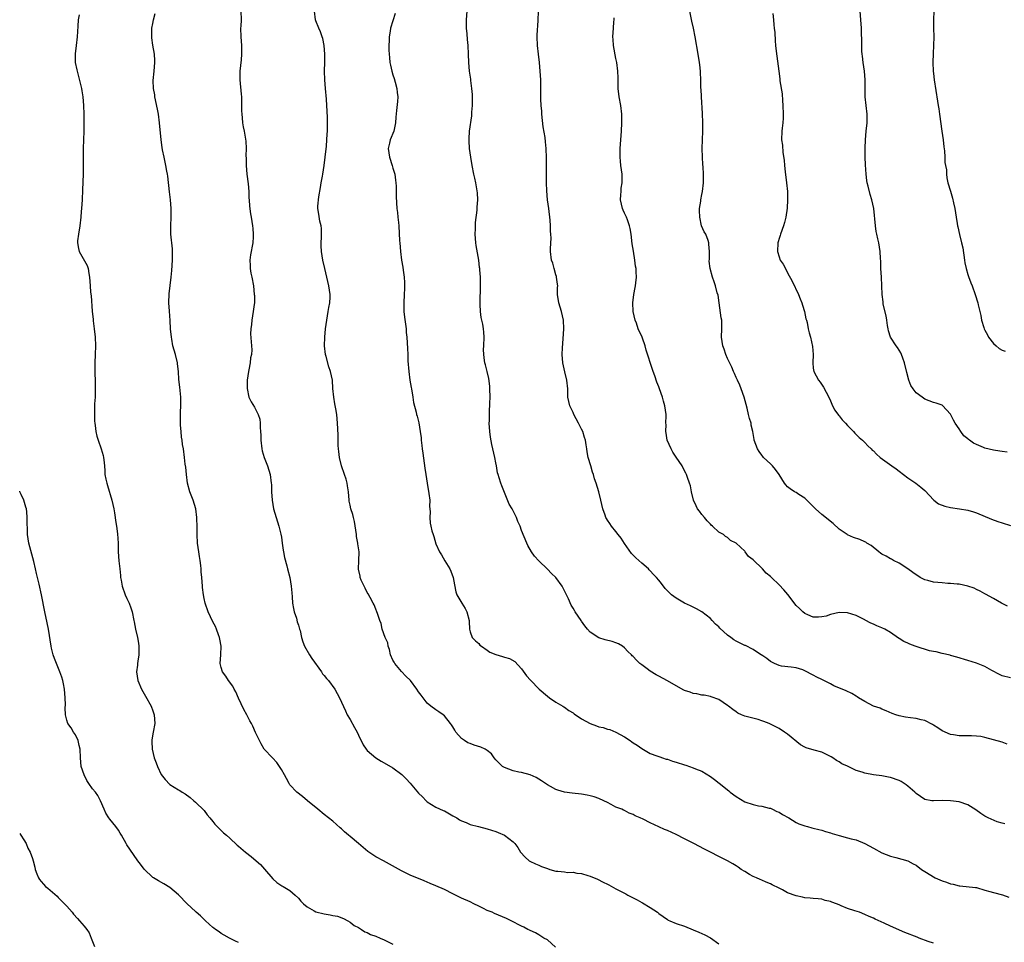
# Model space of a CAD drawing. Units: inches. Extents: x 2625000 to 2628000, y 1506000 to 1509000.
# Drawn here: x 2625000 to 2625230, y 1508570 to 1508785 of the extents above; entities that cross this region are included whole.
import ezdxf

# ---------------------------------------------------------------- set-up
doc = ezdxf.new("R2010")
doc.units = ezdxf.units.IN
doc.header["$MEASUREMENT"] = 0
doc.layers.add('LD26251506_10ft', color=133, linetype='Continuous')

msp = doc.modelspace()

# ---------------------------------------------------------------- linework, layer by layer
at = {"layer": 'LD26251506_10ft'}
for points, elevation in [([(2625013.84, 1508786.16), (2625013.62, 1508785), (2625013.52, 1508783.52), (2625013.41, 1508781), (2625013.19, 1508779), (2625012.93, 1508777.07), (2625012.96, 1508775), (2625013.33, 1508773.33), (2625013.37, 1508773), (2625013.74, 1508771.74), (2625014.39, 1508769), (2625014.46, 1508768.46), (2625014.72, 1508767), (2625014.9, 1508765), (2625014.98, 1508763), (2625014.98, 1508761), (2625014.93, 1508759), (2625014.81, 1508755), (2625014.79, 1508753.21), (2625014.82, 1508752.82), (2625014.82, 1508750.82), (2625014.8, 1508749), (2625014.67, 1508745.33), (2625014.55, 1508743), (2625014.4, 1508741), (2625014.33, 1508740.33), (2625014.23, 1508739), (2625013.99, 1508737), (2625013.67, 1508735), (2625013.5, 1508733.5), (2625013.46, 1508733), (2625013.72, 1508731.72), (2625013.89, 1508731), (2625015.7, 1508727.7), (2625015.97, 1508727), (2625016.14, 1508725.86), (2625016.3, 1508725), (2625016.39, 1508723), (2625016.53, 1508721.47), (2625016.63, 1508720.63), (2625016.9, 1508717.1), (2625017.13, 1508715.13), (2625017.15, 1508714.85), (2625017.38, 1508713), (2625017.58, 1508711), (2625017.67, 1508709), (2625017.6, 1508707), (2625017.49, 1508705), (2625017.51, 1508703), (2625017.55, 1508702.45), (2625017.6, 1508701), (2625017.61, 1508699.61), (2625017.63, 1508699), (2625017.62, 1508698.38), (2625017.56, 1508697), (2625017.47, 1508695.47), (2625017.46, 1508695), (2625017.47, 1508694.53), (2625017.42, 1508693), (2625017.46, 1508691.46), (2625017.5, 1508691), (2625017.6, 1508690.4), (2625017.74, 1508689), (2625017.97, 1508687.97), (2625018.26, 1508687), (2625019.01, 1508685), (2625019.46, 1508683.46), (2625019.55, 1508683), (2625019.59, 1508682.41), (2625019.74, 1508681), (2625019.84, 1508679.84), (2625019.88, 1508679), (2625020.09, 1508677.91), (2625020.28, 1508677), (2625020.46, 1508676.46), (2625021.49, 1508673), (2625021.93, 1508671), (2625022.07, 1508670.07), (2625022.25, 1508669), (2625022.32, 1508668.32), (2625022.55, 1508667), (2625022.8, 1508665.2), (2625022.95, 1508663), (2625022.98, 1508661), (2625023.11, 1508658.89), (2625023.31, 1508657), (2625023.51, 1508655.51), (2625023.53, 1508655), (2625023.62, 1508654.38), (2625023.89, 1508653), (2625024.59, 1508651), (2625025, 1508650.14), (2625025.51, 1508649), (2625025.91, 1508647.91), (2625026.19, 1508647), (2625026.6, 1508645), (2625026.66, 1508644.66), (2625026.99, 1508643), (2625027.46, 1508641), (2625027.69, 1508639.69), (2625027.79, 1508639), (2625027.76, 1508638.24), (2625027.77, 1508637), (2625027.53, 1508635.53), (2625027.46, 1508635), (2625027.43, 1508634.57), (2625027.25, 1508633), (2625027.57, 1508631), (2625028.41, 1508629), (2625029, 1508627.94), (2625029.36, 1508627.36), (2625030.64, 1508625), (2625031, 1508623.94), (2625031.27, 1508623.27), (2625031.34, 1508623), (2625031.48, 1508621), (2625031.13, 1508619), (2625030.78, 1508617.22), (2625030.78, 1508617), (2625030.82, 1508616.82), (2625030.86, 1508615), (2625031.36, 1508613), (2625031.85, 1508611.85), (2625032.14, 1508611), (2625033, 1508609.13), (2625033.93, 1508607.93), (2625035, 1508606.77), (2625037, 1508605.5), (2625037.34, 1508605.34), (2625037.85, 1508605), (2625038.58, 1508604.58), (2625039.72, 1508603.72), (2625040.58, 1508603), (2625041, 1508602.66), (2625043, 1508600.68), (2625043.72, 1508599.72), (2625044.35, 1508599), (2625045, 1508598.19), (2625045.5, 1508597.5), (2625046.52, 1508596.52), (2625047, 1508596.09), (2625047.53, 1508595.53), (2625048.19, 1508595), (2625049, 1508594.25), (2625050.67, 1508592.67), (2625051, 1508592.42), (2625052.62, 1508591), (2625053.99, 1508589.99), (2625055.12, 1508589), (2625056.15, 1508588.15), (2625057.08, 1508587.08), (2625059, 1508584.8), (2625059.96, 1508583.96), (2625061.13, 1508583.13), (2625061.39, 1508583), (2625063, 1508582.04), (2625064.25, 1508581), (2625065, 1508580.31), (2625065.57, 1508579.57), (2625066.14, 1508579), (2625067, 1508578.29), (2625068.66, 1508577.34), (2625069, 1508577.12), (2625071, 1508576.6), (2625072.41, 1508576.41), (2625073, 1508576.24), (2625074.08, 1508576.08), (2625075.51, 1508575.51), (2625076.53, 1508575), (2625077, 1508574.73), (2625077.95, 1508573.95), (2625079, 1508573.44), (2625079.69, 1508573), (2625080.46, 1508572.46), (2625081, 1508572.3), (2625081.81, 1508571.81), (2625083, 1508571.41), (2625084.01, 1508571), (2625085, 1508570.55), (2625087, 1508569.53)], 9370), ([(2625124.9, 1508568.9), (2625123, 1508570.57), (2625122.17, 1508571), (2625121.46, 1508571.46), (2625121, 1508571.71), (2625120.2, 1508572.2), (2625119, 1508572.75), (2625118.85, 1508572.85), (2625118.49, 1508573), (2625117.55, 1508573.55), (2625117, 1508573.79), (2625114.59, 1508575), (2625113.51, 1508575.51), (2625110.71, 1508576.71), (2625110.1, 1508577), (2625109, 1508577.43), (2625108.11, 1508577.89), (2625107, 1508578.42), (2625105.88, 1508579), (2625105, 1508579.42), (2625103, 1508580.32), (2625101, 1508581.27), (2625099, 1508582.28), (2625097, 1508583.19), (2625095.71, 1508583.71), (2625095, 1508584.02), (2625094.29, 1508584.29), (2625091, 1508585.65), (2625089, 1508586.62), (2625084.78, 1508589), (2625083, 1508589.95), (2625081.19, 1508591.19), (2625080.06, 1508592.06), (2625078.95, 1508593), (2625077, 1508594.69), (2625076.61, 1508595), (2625075.75, 1508595.75), (2625075, 1508596.48), (2625074.71, 1508596.71), (2625073, 1508598.21), (2625071, 1508599.82), (2625069.5, 1508601), (2625067.08, 1508603), (2625065.95, 1508603.95), (2625064.64, 1508605), (2625063, 1508606.71), (2625062.8, 1508607), (2625062.2, 1508608.2), (2625061.73, 1508609), (2625061, 1508610.25), (2625059.94, 1508611.94), (2625058.9, 1508613), (2625057.02, 1508615.02), (2625056.27, 1508616.27), (2625055.9, 1508617), (2625055, 1508618.91), (2625054.33, 1508620.33), (2625054.05, 1508621), (2625053.64, 1508621.64), (2625052.93, 1508623), (2625052.23, 1508624.23), (2625051, 1508626.92), (2625050.37, 1508628.37), (2625050, 1508629), (2625049.68, 1508629.68), (2625048.65, 1508631), (2625048.03, 1508632.03), (2625047.28, 1508633), (2625047, 1508634.05), (2625046.77, 1508635), (2625046.89, 1508637), (2625046.95, 1508639), (2625046.68, 1508640.68), (2625046.61, 1508641), (2625046.34, 1508641.66), (2625045.88, 1508643), (2625045.62, 1508643.62), (2625045, 1508644.71), (2625043.96, 1508647), (2625043.25, 1508649), (2625043, 1508650.14), (2625042.83, 1508651), (2625042.65, 1508652.65), (2625042.59, 1508653), (2625042.45, 1508655), (2625042.34, 1508656.34), (2625042.3, 1508657), (2625042.22, 1508657.78), (2625042.05, 1508659), (2625041.9, 1508659.9), (2625041.73, 1508661), (2625041.47, 1508663), (2625041.34, 1508665), (2625041.34, 1508666.66), (2625041.31, 1508669), (2625041.06, 1508671), (2625040.47, 1508673), (2625039.7, 1508675), (2625039.14, 1508677), (2625038.85, 1508679), (2625038.7, 1508680.7), (2625038.6, 1508681.4), (2625038.45, 1508683), (2625038.17, 1508685), (2625037.97, 1508685.97), (2625037.86, 1508687), (2625037.73, 1508687.73), (2625037.62, 1508689), (2625037.52, 1508690.48), (2625037.47, 1508691), (2625037.45, 1508693), (2625037.57, 1508695.57), (2625037.57, 1508697), (2625037.39, 1508698.61), (2625037.35, 1508699.35), (2625037.13, 1508701.13), (2625037.03, 1508703), (2625036.8, 1508704.8), (2625036.8, 1508705), (2625036.3, 1508707), (2625036, 1508708), (2625035.72, 1508709), (2625035.44, 1508710.56), (2625035.35, 1508711), (2625035.19, 1508713), (2625035.06, 1508714.94), (2625034.9, 1508717.1), (2625034.8, 1508719), (2625034.86, 1508721.14), (2625035.06, 1508723.06), (2625035.29, 1508725), (2625035.46, 1508726.54), (2625035.63, 1508729), (2625035.63, 1508731), (2625035.59, 1508731.59), (2625035.26, 1508735), (2625035.23, 1508737), (2625035.3, 1508739), (2625035.3, 1508741), (2625035.15, 1508743), (2625034.91, 1508744.91), (2625034.5, 1508748.5), (2625034.43, 1508749), (2625034.29, 1508749.71), (2625034.08, 1508751), (2625033.64, 1508753), (2625033.32, 1508754.68), (2625033.2, 1508755.2), (2625032.97, 1508756.97), (2625032.61, 1508761), (2625032.35, 1508763), (2625032.14, 1508764.14), (2625031.52, 1508767), (2625031.47, 1508767.47), (2625031.2, 1508769), (2625031.15, 1508770.85), (2625031.38, 1508773), (2625031.54, 1508775), (2625031.47, 1508775.47), (2625031.4, 1508777), (2625031.05, 1508779.05), (2625030.8, 1508780.8), (2625030.78, 1508781), (2625030.79, 1508783), (2625031, 1508784.09), (2625031.19, 1508785), (2625031.59, 1508786.41)], 9380), ([(2625051.58, 1508787), (2625051.6, 1508785), (2625051.52, 1508783.52), (2625051.51, 1508783), (2625051.53, 1508781), (2625051.69, 1508779), (2625051.68, 1508778.32), (2625051.73, 1508777), (2625051.62, 1508775.62), (2625051.35, 1508773), (2625051.34, 1508771.34), (2625051.34, 1508771), (2625051.63, 1508767.63), (2625051.67, 1508767), (2625051.73, 1508763.73), (2625051.76, 1508763), (2625051.88, 1508762.12), (2625051.95, 1508761), (2625052.07, 1508760.07), (2625052.31, 1508759), (2625052.68, 1508756.68), (2625052.76, 1508755), (2625052.71, 1508753.29), (2625052.76, 1508752.76), (2625052.76, 1508751), (2625052.96, 1508749), (2625053.27, 1508746.73), (2625053.41, 1508745), (2625053.44, 1508743.44), (2625053.48, 1508743), (2625053.56, 1508741.56), (2625053.79, 1508739.79), (2625053.94, 1508739), (2625054.24, 1508737), (2625054.32, 1508736.32), (2625054.42, 1508735), (2625054.42, 1508734.42), (2625054.31, 1508733), (2625054.2, 1508732.2), (2625053.95, 1508731), (2625053.82, 1508730.18), (2625053.66, 1508729), (2625053.69, 1508727.69), (2625053.73, 1508727), (2625053.91, 1508725.91), (2625054.1, 1508725), (2625054.47, 1508723), (2625054.69, 1508721), (2625054.7, 1508720.7), (2625054.7, 1508719), (2625054.67, 1508718.67), (2625054.44, 1508717), (2625054.08, 1508715), (2625054.01, 1508713.99), (2625053.85, 1508713), (2625053.8, 1508711.8), (2625053.94, 1508709.94), (2625054.04, 1508709), (2625054.08, 1508708.08), (2625054.02, 1508707), (2625053.81, 1508706.19), (2625053.71, 1508705), (2625053.4, 1508703.4), (2625053.31, 1508703), (2625053.03, 1508701.03), (2625053.02, 1508699.02), (2625053.45, 1508697), (2625053.92, 1508695.92), (2625054.7, 1508694.7), (2625055.61, 1508693), (2625055.94, 1508691.94), (2625056.05, 1508691), (2625056.05, 1508689.95), (2625056.15, 1508689), (2625056.21, 1508688.21), (2625056.22, 1508687), (2625056.46, 1508685), (2625056.54, 1508684.54), (2625056.99, 1508683), (2625057.76, 1508681), (2625058.04, 1508680.03), (2625058.36, 1508679), (2625058.63, 1508677), (2625058.66, 1508676.66), (2625058.72, 1508675), (2625058.84, 1508673), (2625059.19, 1508671), (2625059.79, 1508669), (2625060.43, 1508667), (2625060.89, 1508665.11), (2625061, 1508664.45), (2625061.21, 1508663), (2625061.41, 1508661.41), (2625061.5, 1508661), (2625061.71, 1508659.71), (2625062.25, 1508657.75), (2625062.43, 1508657), (2625062.98, 1508654.98), (2625063.3, 1508653), (2625063.44, 1508651.44), (2625063.48, 1508650.52), (2625063.6, 1508649), (2625063.8, 1508647.8), (2625063.98, 1508647), (2625064.5, 1508645.5), (2625064.72, 1508644.72), (2625065, 1508643.91), (2625065.26, 1508643), (2625065.35, 1508642.65), (2625065.7, 1508641), (2625065.99, 1508639.99), (2625066.4, 1508639), (2625067.56, 1508637), (2625068.1, 1508636.1), (2625070.36, 1508633), (2625070.6, 1508632.6), (2625071, 1508632.18), (2625071.49, 1508631.49), (2625071.96, 1508631), (2625073.43, 1508629), (2625073.98, 1508627.98), (2625074.57, 1508627), (2625075.91, 1508623.91), (2625076.35, 1508623), (2625077, 1508621.9), (2625078.05, 1508620.05), (2625078.68, 1508619), (2625079, 1508618.25), (2625080.05, 1508616.05), (2625080.75, 1508615), (2625081, 1508614.73), (2625083.01, 1508613), (2625084.25, 1508612.25), (2625085, 1508611.83), (2625087, 1508610.66), (2625089.09, 1508609.09), (2625090.1, 1508608.1), (2625091.06, 1508607.06), (2625093, 1508604.78), (2625093.89, 1508603.89), (2625094.74, 1508603), (2625095, 1508602.76), (2625097, 1508601.5), (2625098.74, 1508600.74), (2625099, 1508600.6), (2625101, 1508599.51), (2625101.31, 1508599.31), (2625101.91, 1508599), (2625102.56, 1508598.56), (2625103, 1508598.34), (2625104.09, 1508597.91), (2625105, 1508597.49), (2625106.95, 1508596.95), (2625109, 1508596.44), (2625111, 1508595.8), (2625111.57, 1508595.57), (2625113, 1508594.93), (2625115, 1508593.44), (2625115.42, 1508593), (2625116.1, 1508592.1), (2625116.72, 1508591), (2625117.82, 1508589.82), (2625118.77, 1508589), (2625118.91, 1508588.91), (2625120.25, 1508588.25), (2625121, 1508587.98), (2625121.67, 1508587.67), (2625123, 1508587.17), (2625123.56, 1508587), (2625125, 1508586.61), (2625125.46, 1508586.54), (2625127, 1508586.39), (2625127.7, 1508586.3), (2625129, 1508586.33), (2625129.86, 1508586.14), (2625131, 1508586.06), (2625132.44, 1508585.56), (2625133, 1508585.4), (2625134.68, 1508584.68), (2625136.05, 1508584.05), (2625137, 1508583.53), (2625137.37, 1508583.37), (2625139, 1508582.47), (2625141.28, 1508581.28), (2625141.75, 1508581), (2625143, 1508580.37), (2625143.93, 1508579.93), (2625145, 1508579.31), (2625145.21, 1508579.21), (2625147, 1508578.15), (2625148.66, 1508577), (2625149, 1508576.74), (2625151, 1508575.3), (2625151.19, 1508575.19), (2625151.58, 1508575), (2625153, 1508574.4), (2625155, 1508573.74), (2625157, 1508572.94), (2625158.33, 1508572.33), (2625159.72, 1508571.72), (2625161.05, 1508571.05), (2625163, 1508569.67)], 9390), ([(2625213, 1508569.82), (2625211.78, 1508570.22), (2625209.64, 1508571), (2625209.19, 1508571.19), (2625206.3, 1508572.3), (2625203, 1508573.76), (2625201.52, 1508574.48), (2625199.38, 1508575.38), (2625199, 1508575.64), (2625197.99, 1508575.99), (2625197, 1508576.48), (2625195.76, 1508577), (2625194.7, 1508577.3), (2625193, 1508577.87), (2625191.47, 1508578.53), (2625191, 1508578.72), (2625190.38, 1508579), (2625189.34, 1508579.34), (2625189, 1508579.52), (2625187.78, 1508579.78), (2625187, 1508580.05), (2625186.13, 1508580.13), (2625185, 1508580.21), (2625184.3, 1508580.3), (2625183, 1508580.36), (2625182.49, 1508580.49), (2625181, 1508580.81), (2625179, 1508581.56), (2625177.81, 1508582.19), (2625177, 1508582.58), (2625175.4, 1508583.4), (2625175, 1508583.65), (2625174.03, 1508584.02), (2625173, 1508584.5), (2625172.63, 1508584.63), (2625171.75, 1508585), (2625171, 1508585.35), (2625170.16, 1508585.84), (2625169, 1508586.47), (2625168.18, 1508587), (2625167.48, 1508587.48), (2625167, 1508587.8), (2625166.26, 1508588.26), (2625164.99, 1508588.99), (2625163, 1508589.99), (2625161.02, 1508591), (2625159.67, 1508591.67), (2625157.16, 1508593), (2625155, 1508594.1), (2625153, 1508595.09), (2625151, 1508596.02), (2625150.31, 1508596.31), (2625149, 1508596.92), (2625147, 1508597.81), (2625145.3, 1508598.7), (2625144.66, 1508599), (2625143.49, 1508599.49), (2625143, 1508599.8), (2625142.1, 1508600.1), (2625141, 1508600.68), (2625140.77, 1508600.77), (2625140.34, 1508601), (2625139, 1508601.52), (2625137.89, 1508602.11), (2625137, 1508602.56), (2625136.19, 1508603), (2625135, 1508603.51), (2625133.88, 1508603.88), (2625133, 1508604.15), (2625132.3, 1508604.3), (2625131, 1508604.54), (2625128.78, 1508604.78), (2625127, 1508605), (2625125.43, 1508605.43), (2625125, 1508605.59), (2625123.7, 1508606.3), (2625123, 1508606.66), (2625121.6, 1508607.6), (2625120.38, 1508608.38), (2625119, 1508609.03), (2625117, 1508609.56), (2625116.32, 1508609.68), (2625115, 1508609.98), (2625113, 1508610.71), (2625112.57, 1508611), (2625111.76, 1508611.76), (2625111, 1508612.52), (2625110.57, 1508613), (2625109.95, 1508613.95), (2625109, 1508614.7), (2625108.5, 1508615), (2625107.5, 1508615.5), (2625105.95, 1508615.95), (2625105, 1508616.33), (2625104.48, 1508616.48), (2625103.66, 1508617), (2625103, 1508617.46), (2625101.69, 1508619), (2625101.43, 1508619.43), (2625101, 1508620.2), (2625100.69, 1508620.69), (2625100.46, 1508621), (2625099, 1508622.79), (2625098.69, 1508623), (2625097.73, 1508623.73), (2625097, 1508624.15), (2625095.87, 1508625), (2625095, 1508625.74), (2625093.56, 1508627.56), (2625093, 1508628.36), (2625092.58, 1508629), (2625091.07, 1508631), (2625090.03, 1508632.03), (2625089, 1508633.12), (2625087.45, 1508635), (2625087.29, 1508635.29), (2625087, 1508635.77), (2625086.46, 1508637), (2625086.21, 1508638.21), (2625085.87, 1508639), (2625085.78, 1508639.78), (2625085.18, 1508641), (2625084.49, 1508643), (2625084.26, 1508644.26), (2625083.92, 1508645), (2625083.39, 1508646.61), (2625083.27, 1508647), (2625083, 1508647.61), (2625082.61, 1508648.61), (2625082.42, 1508649), (2625081.68, 1508650.32), (2625081.21, 1508651.21), (2625081, 1508651.51), (2625080.53, 1508652.53), (2625080.27, 1508653), (2625079.62, 1508654.38), (2625079.38, 1508655), (2625079.34, 1508655.34), (2625079, 1508656.95), (2625078.99, 1508657.01), (2625079.09, 1508658.91), (2625079.11, 1508661), (2625078.84, 1508662.84), (2625078.83, 1508663), (2625078.53, 1508664.53), (2625078.5, 1508665), (2625078.04, 1508668.04), (2625077.79, 1508669), (2625077.66, 1508669.66), (2625077.19, 1508671), (2625077, 1508671.89), (2625076.83, 1508672.84), (2625076.79, 1508673), (2625076.62, 1508675), (2625076.39, 1508676.39), (2625076.33, 1508677), (2625076.08, 1508677.92), (2625075.75, 1508679), (2625075.03, 1508681), (2625074.52, 1508683), (2625074.39, 1508684.39), (2625074.3, 1508685), (2625074.25, 1508685.75), (2625074.27, 1508688.27), (2625074.11, 1508691), (2625074, 1508692), (2625073.9, 1508693), (2625073.69, 1508694.31), (2625073.47, 1508695.47), (2625073.21, 1508697), (2625073.02, 1508699.02), (2625072.89, 1508701), (2625072.48, 1508703), (2625072.08, 1508704.08), (2625071.45, 1508706.55), (2625071.32, 1508707), (2625071.07, 1508709), (2625071.11, 1508711), (2625071.31, 1508713), (2625071.59, 1508715), (2625071.93, 1508717), (2625072.06, 1508717.94), (2625072.27, 1508719), (2625072.34, 1508720.34), (2625072.35, 1508721), (2625072.07, 1508723), (2625071.1, 1508727), (2625070.68, 1508729), (2625070.38, 1508731), (2625070.3, 1508732.3), (2625070.27, 1508733), (2625070.32, 1508734.32), (2625070.33, 1508736.33), (2625070.24, 1508737), (2625069.96, 1508738.04), (2625069.72, 1508739.72), (2625069.51, 1508741), (2625069.52, 1508741.52), (2625069.76, 1508743.76), (2625070.13, 1508745.87), (2625070.29, 1508747), (2625070.56, 1508748.56), (2625070.66, 1508749), (2625070.99, 1508751), (2625071.24, 1508753), (2625071.51, 1508755.51), (2625071.63, 1508757), (2625071.69, 1508758.31), (2625071.75, 1508759), (2625071.79, 1508761), (2625071.77, 1508762.23), (2625071.67, 1508763.67), (2625071.61, 1508765), (2625071.51, 1508766.49), (2625071.29, 1508769), (2625071.14, 1508771), (2625071.09, 1508773), (2625071.12, 1508775.12), (2625071.12, 1508777), (2625070.98, 1508779), (2625070.65, 1508780.65), (2625070.54, 1508781), (2625070.14, 1508782.14), (2625069.73, 1508783), (2625069, 1508784.76), (2625068.92, 1508785), (2625068.73, 1508787)], 9400), ([(2625087.56, 1508786.44), (2625086.43, 1508783), (2625086.36, 1508782.36), (2625086.11, 1508781), (2625086.12, 1508780.12), (2625086.07, 1508779), (2625086.08, 1508777.92), (2625086.13, 1508777), (2625086.21, 1508776.21), (2625086.29, 1508775), (2625086.43, 1508774.43), (2625086.72, 1508773), (2625087, 1508772.19), (2625087.32, 1508771.32), (2625087.52, 1508770.48), (2625087.93, 1508769), (2625088.01, 1508768.01), (2625088.12, 1508767), (2625088.09, 1508765.91), (2625087.83, 1508763.83), (2625087.7, 1508762.3), (2625087.62, 1508761), (2625087.18, 1508759), (2625086.36, 1508757), (2625086.2, 1508756.2), (2625085.89, 1508755), (2625086.02, 1508753.98), (2625086.18, 1508753), (2625086.84, 1508751), (2625087, 1508750.44), (2625087.44, 1508749), (2625087.59, 1508747.59), (2625087.71, 1508747), (2625087.78, 1508746.22), (2625087.73, 1508743.73), (2625087.93, 1508741), (2625088.06, 1508740.06), (2625088.17, 1508739), (2625088.27, 1508737.73), (2625088.35, 1508737), (2625088.56, 1508733.44), (2625088.58, 1508733), (2625088.76, 1508731), (2625089.02, 1508729), (2625089.31, 1508727.31), (2625089.38, 1508726.62), (2625089.61, 1508725), (2625089.72, 1508723.72), (2625089.72, 1508723), (2625089.67, 1508722.33), (2625089.66, 1508721), (2625089.55, 1508719), (2625089.57, 1508718.43), (2625089.58, 1508717), (2625089.7, 1508715.7), (2625089.95, 1508714.05), (2625090.06, 1508713), (2625090.12, 1508712.12), (2625090.22, 1508711), (2625090.38, 1508708.38), (2625090.45, 1508707), (2625090.49, 1508705.51), (2625090.7, 1508703), (2625090.98, 1508700.98), (2625091.28, 1508699.28), (2625091.32, 1508699), (2625091.64, 1508697), (2625091.79, 1508695.79), (2625092.42, 1508693.58), (2625092.53, 1508693), (2625092.64, 1508692.64), (2625093.05, 1508691.05), (2625093.37, 1508689), (2625093.57, 1508687.57), (2625093.59, 1508687), (2625093.76, 1508685.76), (2625093.83, 1508685), (2625093.97, 1508683.97), (2625094.48, 1508680.48), (2625094.68, 1508679), (2625094.98, 1508677), (2625095.39, 1508674.61), (2625095.59, 1508673), (2625095.56, 1508671.56), (2625095.64, 1508671), (2625095.69, 1508670.31), (2625095.59, 1508669), (2625095.71, 1508667.71), (2625095.81, 1508667), (2625096.08, 1508665.92), (2625096.35, 1508665), (2625096.53, 1508664.53), (2625097, 1508662.87), (2625097.88, 1508661), (2625098.3, 1508660.3), (2625099.08, 1508658.92), (2625100.25, 1508657), (2625100.49, 1508656.49), (2625101.03, 1508655), (2625101.34, 1508653.34), (2625101.7, 1508651.7), (2625101.91, 1508651), (2625103.04, 1508649), (2625103.82, 1508647.82), (2625104.23, 1508647), (2625104.76, 1508645), (2625104.75, 1508644.75), (2625104.87, 1508643), (2625105, 1508642.39), (2625105.49, 1508641), (2625106.27, 1508640.27), (2625107, 1508639.63), (2625107.28, 1508639.28), (2625107.64, 1508639), (2625109, 1508638.08), (2625109.62, 1508637.62), (2625111, 1508637.04), (2625112.58, 1508636.58), (2625113, 1508636.44), (2625114.14, 1508636.14), (2625115.42, 1508635.42), (2625117, 1508633.76), (2625118.13, 1508632.13), (2625119.05, 1508631.05), (2625121.1, 1508629), (2625123, 1508627.39), (2625123.51, 1508627), (2625125, 1508625.97), (2625126.61, 1508625), (2625126.86, 1508624.86), (2625127, 1508624.8), (2625128, 1508624), (2625129, 1508623.47), (2625129.25, 1508623.25), (2625131, 1508622.07), (2625133, 1508621.01), (2625134.44, 1508620.44), (2625135, 1508620.24), (2625136.02, 1508620.02), (2625137, 1508619.67), (2625137.56, 1508619.56), (2625139, 1508618.96), (2625141, 1508617.86), (2625142.28, 1508617), (2625142.71, 1508616.71), (2625143, 1508616.48), (2625143.91, 1508615.91), (2625145, 1508615.14), (2625147, 1508614.01), (2625148.52, 1508613.48), (2625149.19, 1508613.19), (2625149.82, 1508613), (2625150.71, 1508612.71), (2625151, 1508612.67), (2625152.21, 1508612.21), (2625153, 1508612.01), (2625155, 1508611.33), (2625155.27, 1508611.27), (2625156.1, 1508611), (2625157, 1508610.68), (2625157.57, 1508610.43), (2625159, 1508609.85), (2625161, 1508608.63), (2625161.94, 1508607.94), (2625163.07, 1508607.07), (2625165.28, 1508605.28), (2625165.59, 1508605), (2625167, 1508603.94), (2625169, 1508602.74), (2625171, 1508602.08), (2625172.19, 1508601.81), (2625173, 1508601.7), (2625174.72, 1508601.28), (2625175, 1508601.23), (2625175.52, 1508601), (2625176.51, 1508600.51), (2625177, 1508600.31), (2625177.78, 1508599.78), (2625179.27, 1508599), (2625181, 1508597.93), (2625181.64, 1508597.64), (2625183, 1508597.14), (2625183.61, 1508597), (2625184.66, 1508596.66), (2625185, 1508596.61), (2625186.26, 1508596.26), (2625187, 1508596.15), (2625187.84, 1508595.84), (2625189, 1508595.54), (2625189.38, 1508595.38), (2625191, 1508594.89), (2625193, 1508594.38), (2625193.85, 1508594.15), (2625195, 1508593.87), (2625197, 1508593.06), (2625199, 1508591.92), (2625201, 1508590.87), (2625203, 1508590.06), (2625204.25, 1508589.75), (2625207, 1508588.96), (2625208.31, 1508588.31), (2625209, 1508587.94), (2625210.19, 1508587), (2625211, 1508586.47), (2625212.37, 1508585.63), (2625213, 1508585.22), (2625213.42, 1508585), (2625214.52, 1508584.52), (2625215, 1508584.34), (2625216.01, 1508584.01), (2625217, 1508583.63), (2625217.58, 1508583.58), (2625219, 1508583.16), (2625219.17, 1508583.17), (2625222.79, 1508582.79), (2625223, 1508582.74), (2625225, 1508582.15), (2625226.16, 1508581.84), (2625227, 1508581.59), (2625229.08, 1508581.08), (2625230.54, 1508580.54)], 9410), ([(2625229.62, 1508597.62), (2625229, 1508597.75), (2625227.89, 1508598.11), (2625225.76, 1508599), (2625225, 1508599.38), (2625224.05, 1508600.05), (2625222.91, 1508600.91), (2625221, 1508602.07), (2625219, 1508602.71), (2625217, 1508602.98), (2625215, 1508603.04), (2625213, 1508602.96), (2625212.64, 1508603), (2625211, 1508603.27), (2625210.01, 1508604.01), (2625209, 1508604.66), (2625208.84, 1508604.84), (2625208.67, 1508605), (2625207, 1508606.4), (2625206.66, 1508606.66), (2625205.44, 1508607.44), (2625205, 1508607.69), (2625203, 1508608.44), (2625202.52, 1508608.52), (2625201, 1508608.82), (2625199, 1508609.04), (2625197, 1508609.4), (2625196.38, 1508609.62), (2625195, 1508610.07), (2625193, 1508611.03), (2625191.61, 1508611.61), (2625191, 1508612.07), (2625190.39, 1508612.39), (2625189.53, 1508613), (2625189.19, 1508613.19), (2625189, 1508613.33), (2625187, 1508614.3), (2625185.22, 1508614.78), (2625183.33, 1508615.33), (2625183, 1508615.47), (2625182.01, 1508616.01), (2625179, 1508618.5), (2625178.29, 1508619), (2625177, 1508619.83), (2625175, 1508620.87), (2625174.7, 1508621), (2625173.44, 1508621.44), (2625173, 1508621.62), (2625172.11, 1508621.89), (2625169, 1508622.67), (2625168.28, 1508623), (2625167.43, 1508623.43), (2625167, 1508623.67), (2625166.25, 1508624.25), (2625165.22, 1508625), (2625165, 1508625.18), (2625163, 1508626.57), (2625161.22, 1508627.22), (2625161, 1508627.28), (2625159.56, 1508627.56), (2625159, 1508627.61), (2625157.87, 1508627.87), (2625157, 1508627.99), (2625156.26, 1508628.26), (2625155, 1508628.67), (2625154.78, 1508628.78), (2625153, 1508629.76), (2625151, 1508630.96), (2625149, 1508632.04), (2625148.34, 1508632.34), (2625147, 1508633.18), (2625146.25, 1508633.75), (2625145, 1508634.66), (2625144.59, 1508635), (2625143.75, 1508635.75), (2625143, 1508636.61), (2625142.77, 1508636.77), (2625142.61, 1508637), (2625141.77, 1508637.77), (2625141, 1508638.61), (2625140.5, 1508639), (2625139.57, 1508639.57), (2625139, 1508639.82), (2625138.08, 1508640.08), (2625136.46, 1508640.46), (2625135, 1508640.96), (2625133, 1508642.31), (2625132.37, 1508643), (2625131.76, 1508643.76), (2625131, 1508644.85), (2625130.87, 1508645), (2625129.49, 1508647), (2625129.3, 1508647.3), (2625129, 1508647.89), (2625128.58, 1508648.58), (2625127.94, 1508650.06), (2625127.48, 1508651), (2625127, 1508651.9), (2625126.45, 1508653), (2625124.96, 1508655), (2625123.94, 1508655.94), (2625123, 1508656.99), (2625121, 1508658.88), (2625119.99, 1508659.99), (2625119.3, 1508661), (2625118.47, 1508662.47), (2625118.22, 1508663), (2625117, 1508665.99), (2625116.64, 1508667), (2625116.1, 1508668.1), (2625115.79, 1508669), (2625114.77, 1508671), (2625114.09, 1508672.09), (2625113, 1508674.82), (2625112.36, 1508676.36), (2625112.13, 1508677), (2625111.79, 1508678.21), (2625111.52, 1508679), (2625111.41, 1508679.41), (2625111.12, 1508681), (2625111, 1508681.76), (2625110.75, 1508683), (2625110.3, 1508685), (2625110.04, 1508686.04), (2625109.73, 1508687.73), (2625109.58, 1508689), (2625109.46, 1508691), (2625109.49, 1508691.49), (2625109.48, 1508693), (2625109.53, 1508693.53), (2625109.6, 1508695.61), (2625109.64, 1508697), (2625109.6, 1508699), (2625109.57, 1508699.57), (2625109.37, 1508701.37), (2625108.98, 1508703), (2625108.56, 1508704.56), (2625108.43, 1508705), (2625108.38, 1508705.62), (2625108.17, 1508707), (2625108.15, 1508708.15), (2625108.2, 1508709), (2625108.26, 1508711), (2625108.19, 1508712.19), (2625108.12, 1508713), (2625107.93, 1508714.07), (2625107.61, 1508715.61), (2625107.42, 1508717), (2625107.35, 1508718.65), (2625107.32, 1508719), (2625107.42, 1508723), (2625107.38, 1508725), (2625107.29, 1508726.71), (2625107.26, 1508727), (2625107.22, 1508727.22), (2625107.02, 1508729), (2625106.4, 1508732.4), (2625106.32, 1508733), (2625106.17, 1508735), (2625106.24, 1508736.24), (2625106.24, 1508737), (2625106.28, 1508737.72), (2625106.64, 1508740.64), (2625106.66, 1508741), (2625106.66, 1508741.34), (2625106.77, 1508743), (2625106.69, 1508744.69), (2625106.32, 1508747), (2625106.11, 1508748.11), (2625105.9, 1508749), (2625105.49, 1508751), (2625105.14, 1508753), (2625104.87, 1508755), (2625104.77, 1508756.77), (2625104.76, 1508757), (2625104.79, 1508757.21), (2625104.89, 1508759), (2625105.41, 1508762.59), (2625105.43, 1508763.44), (2625105.55, 1508765), (2625105.55, 1508767.55), (2625105.43, 1508769), (2625105.18, 1508770.82), (2625105.15, 1508771.15), (2625104.86, 1508773), (2625104.67, 1508775), (2625104.62, 1508777), (2625104.54, 1508779), (2625104.39, 1508780.39), (2625104.28, 1508781.72), (2625104.16, 1508783), (2625104.16, 1508785), (2625104.28, 1508787)], 9420), ([(2625230.18, 1508616.18), (2625229, 1508616.61), (2625227, 1508617.22), (2625225, 1508617.74), (2625224.07, 1508617.93), (2625223, 1508618.07), (2625221.85, 1508618.15), (2625221, 1508618.11), (2625219.85, 1508618.15), (2625219, 1508618.08), (2625217.67, 1508618.33), (2625217, 1508618.41), (2625215, 1508619.31), (2625213.99, 1508619.99), (2625213, 1508620.57), (2625212.75, 1508620.75), (2625211, 1508621.66), (2625210.14, 1508621.86), (2625209, 1508622.19), (2625207.68, 1508622.32), (2625206.48, 1508622.48), (2625205, 1508622.76), (2625204.22, 1508623), (2625203.35, 1508623.35), (2625201.98, 1508623.98), (2625201, 1508624.33), (2625200.56, 1508624.56), (2625199, 1508625), (2625197, 1508626.12), (2625195.54, 1508627), (2625195.23, 1508627.23), (2625195, 1508627.34), (2625194, 1508628), (2625192.62, 1508628.62), (2625189.79, 1508629.79), (2625189, 1508630.22), (2625187.13, 1508631.13), (2625187, 1508631.21), (2625185.79, 1508631.79), (2625185, 1508632.25), (2625184.48, 1508632.48), (2625183.51, 1508633), (2625183, 1508633.26), (2625182.54, 1508633.46), (2625181, 1508633.97), (2625179.85, 1508634.15), (2625177.62, 1508634.38), (2625177, 1508634.5), (2625175.94, 1508635), (2625175, 1508635.4), (2625174.14, 1508636.14), (2625173, 1508636.89), (2625172.94, 1508636.94), (2625171, 1508638.25), (2625169.16, 1508639.16), (2625169, 1508639.2), (2625167, 1508640.2), (2625166.49, 1508640.49), (2625165.78, 1508641), (2625165, 1508641.61), (2625163.22, 1508643.22), (2625163, 1508643.51), (2625162.17, 1508644.17), (2625161.45, 1508645), (2625161, 1508645.43), (2625159.01, 1508647.01), (2625157.74, 1508647.74), (2625156.4, 1508648.4), (2625155, 1508649.06), (2625153, 1508650.17), (2625151.94, 1508651), (2625151.45, 1508651.45), (2625151, 1508651.94), (2625150.47, 1508652.47), (2625149.59, 1508653.59), (2625149, 1508654.37), (2625148.45, 1508655), (2625147.73, 1508655.73), (2625147, 1508656.58), (2625146.77, 1508656.77), (2625146.55, 1508657), (2625145, 1508658.37), (2625143.59, 1508659.59), (2625142.63, 1508660.63), (2625141, 1508662.92), (2625140.2, 1508664.2), (2625139.54, 1508665), (2625139, 1508665.74), (2625137.98, 1508667), (2625137.59, 1508667.59), (2625137, 1508668.41), (2625136.8, 1508668.8), (2625136.67, 1508669), (2625136.45, 1508669.55), (2625135.92, 1508671), (2625135.45, 1508673), (2625135, 1508675), (2625134.39, 1508677), (2625134.03, 1508678.03), (2625133.75, 1508679), (2625133.55, 1508679.55), (2625133.1, 1508681), (2625132.53, 1508683), (2625132.27, 1508684.27), (2625132.2, 1508685), (2625132.06, 1508685.94), (2625131.86, 1508687), (2625131.65, 1508687.65), (2625131.26, 1508689), (2625131, 1508689.57), (2625130.51, 1508690.51), (2625130.3, 1508691), (2625129.2, 1508693), (2625129, 1508693.44), (2625128.23, 1508695), (2625127.81, 1508697), (2625127.81, 1508698.19), (2625127.78, 1508699), (2625127.57, 1508701), (2625127.06, 1508702.94), (2625126.62, 1508705), (2625126.49, 1508707), (2625126.51, 1508708.51), (2625126.66, 1508710.66), (2625126.88, 1508713), (2625126.8, 1508715), (2625126.28, 1508717), (2625125.65, 1508719), (2625125.39, 1508721), (2625125.39, 1508722.61), (2625125.41, 1508723), (2625125.4, 1508723.4), (2625125.17, 1508725), (2625125.15, 1508725.15), (2625125, 1508725.55), (2625124.56, 1508727), (2625124.25, 1508728.25), (2625123.96, 1508729), (2625123.73, 1508731), (2625123.7, 1508731.7), (2625123.9, 1508734.1), (2625123.83, 1508735), (2625123.75, 1508735.75), (2625123.77, 1508737), (2625123.69, 1508738.31), (2625123.35, 1508741), (2625123.07, 1508743), (2625122.88, 1508745.12), (2625122.8, 1508747), (2625122.79, 1508748.79), (2625122.77, 1508749.23), (2625122.81, 1508752.81), (2625122.75, 1508755), (2625122.57, 1508756.57), (2625122.49, 1508757.51), (2625122.03, 1508760.03), (2625121.7, 1508763), (2625121.68, 1508763.68), (2625121.56, 1508765), (2625121.5, 1508766.5), (2625121.52, 1508767.52), (2625121.45, 1508770.55), (2625121.45, 1508771), (2625121.36, 1508773), (2625121.19, 1508775), (2625120.93, 1508776.93), (2625120.67, 1508779), (2625120.61, 1508781), (2625120.62, 1508781.38), (2625120.83, 1508784.83), (2625120.92, 1508787)], 9430), ([(2625230.3, 1508648.3), (2625228.88, 1508649), (2625227, 1508650.15), (2625225.14, 1508651.14), (2625225, 1508651.2), (2625223.86, 1508651.86), (2625223, 1508652.19), (2625222.5, 1508652.5), (2625221, 1508653.01), (2625219, 1508653.45), (2625218.56, 1508653.44), (2625217, 1508653.64), (2625216.36, 1508653.64), (2625215, 1508653.74), (2625213, 1508653.92), (2625211.69, 1508654.31), (2625211, 1508654.47), (2625209.92, 1508655), (2625208.18, 1508656.18), (2625207, 1508657.01), (2625205, 1508658.33), (2625203.68, 1508659), (2625203.25, 1508659.25), (2625203, 1508659.36), (2625201.96, 1508659.96), (2625201, 1508660.48), (2625200.69, 1508660.69), (2625200.25, 1508661), (2625198.45, 1508662.45), (2625197.5, 1508663), (2625197.22, 1508663.22), (2625197, 1508663.31), (2625195.85, 1508663.85), (2625194.37, 1508664.37), (2625192.96, 1508664.96), (2625192.89, 1508665), (2625191, 1508666.3), (2625189.59, 1508667.59), (2625187, 1508669.7), (2625185.52, 1508671), (2625184.27, 1508672.27), (2625183, 1508673.5), (2625181.61, 1508674.39), (2625181, 1508674.8), (2625180.63, 1508675), (2625179.64, 1508675.64), (2625179, 1508676.16), (2625178.58, 1508676.58), (2625178.25, 1508677), (2625177.01, 1508679), (2625176.16, 1508680.16), (2625175.47, 1508681), (2625175, 1508681.47), (2625173.42, 1508683), (2625173.22, 1508683.22), (2625173, 1508683.55), (2625172.38, 1508684.38), (2625171.96, 1508685), (2625171.24, 1508687), (2625171.18, 1508687.18), (2625170.91, 1508689), (2625170.53, 1508690.53), (2625170.48, 1508691), (2625170.09, 1508692.09), (2625169.91, 1508693), (2625169.56, 1508694.44), (2625168.87, 1508697), (2625168.18, 1508699), (2625167.84, 1508699.84), (2625167.33, 1508701), (2625167, 1508701.65), (2625166.59, 1508702.59), (2625166.43, 1508703), (2625166, 1508704), (2625165, 1508706.06), (2625164.6, 1508707), (2625164.21, 1508708.21), (2625163.9, 1508709), (2625163.63, 1508711), (2625163.7, 1508713), (2625163.64, 1508715), (2625163.54, 1508715.54), (2625163.04, 1508719), (2625162.81, 1508720.81), (2625162.62, 1508721.38), (2625162.23, 1508723), (2625161.92, 1508723.92), (2625161.47, 1508725), (2625160.93, 1508727), (2625160.74, 1508728.74), (2625160.79, 1508729.21), (2625160.82, 1508731), (2625160.68, 1508732.68), (2625160.67, 1508733), (2625160.49, 1508733.51), (2625159.91, 1508735), (2625159.59, 1508735.59), (2625158.97, 1508736.97), (2625158.51, 1508739), (2625158.5, 1508740.5), (2625158.47, 1508741), (2625158.74, 1508742.74), (2625158.74, 1508743), (2625159, 1508744.3), (2625159.19, 1508745), (2625159.42, 1508747), (2625159.39, 1508747.39), (2625159.39, 1508749), (2625159.32, 1508750.68), (2625159.27, 1508751.27), (2625159.18, 1508753), (2625159.1, 1508755), (2625159.13, 1508757), (2625159.22, 1508759), (2625159.27, 1508761), (2625159.18, 1508763.18), (2625158.9, 1508767), (2625158.82, 1508768.82), (2625158.8, 1508769), (2625158.75, 1508771), (2625158.67, 1508772.67), (2625158.67, 1508773), (2625158.52, 1508774.52), (2625158.49, 1508775), (2625158.18, 1508777), (2625157.46, 1508781), (2625157.06, 1508783), (2625156.68, 1508784.68), (2625156.24, 1508787)], 9450), ([(2625175.55, 1508786.45), (2625175.69, 1508785), (2625175.78, 1508783.78), (2625175.9, 1508783), (2625176, 1508782), (2625176.1, 1508780.1), (2625176.18, 1508779), (2625176.31, 1508777.69), (2625176.93, 1508773), (2625177.19, 1508771.19), (2625177.22, 1508770.78), (2625177.7, 1508767.7), (2625177.81, 1508766.19), (2625177.93, 1508765), (2625178, 1508763), (2625177.98, 1508762.02), (2625177.88, 1508761), (2625177.7, 1508759.7), (2625177.64, 1508759), (2625177.6, 1508757), (2625177.79, 1508755.79), (2625177.93, 1508754.07), (2625178.24, 1508752.24), (2625178.31, 1508751), (2625178.44, 1508749.56), (2625178.76, 1508747), (2625178.95, 1508745), (2625178.98, 1508743), (2625178.89, 1508741.11), (2625178.59, 1508739), (2625178.27, 1508737.73), (2625178.04, 1508737), (2625177.33, 1508735), (2625177.26, 1508734.74), (2625177, 1508734), (2625176.78, 1508733.22), (2625176.73, 1508733), (2625176.64, 1508731), (2625177, 1508729.73), (2625177.28, 1508729), (2625178.01, 1508728.01), (2625178.48, 1508727), (2625179, 1508726.02), (2625180.08, 1508724.08), (2625181.55, 1508721), (2625181.93, 1508719.93), (2625182.34, 1508719), (2625182.45, 1508718.45), (2625182.97, 1508717), (2625183.28, 1508715.28), (2625183.38, 1508715), (2625183.54, 1508714.46), (2625183.78, 1508713), (2625184.02, 1508712.02), (2625184.32, 1508711), (2625184.83, 1508708.83), (2625184.94, 1508707), (2625184.86, 1508705), (2625185, 1508703.8), (2625185.11, 1508703), (2625186.22, 1508701), (2625186.57, 1508700.57), (2625187.37, 1508699.37), (2625188.6, 1508697), (2625189, 1508696.17), (2625189.5, 1508695), (2625190.03, 1508694.03), (2625190.86, 1508692.86), (2625191, 1508692.71), (2625191.74, 1508691.74), (2625192.48, 1508691), (2625193, 1508690.42), (2625194.4, 1508689), (2625194.66, 1508688.66), (2625195, 1508688.37), (2625195.65, 1508687.65), (2625196.47, 1508687), (2625197, 1508686.48), (2625197.71, 1508685.71), (2625198.47, 1508685), (2625198.72, 1508684.72), (2625199, 1508684.5), (2625199.75, 1508683.75), (2625200.58, 1508683), (2625203.34, 1508681), (2625204.32, 1508680.32), (2625205, 1508679.78), (2625206.05, 1508679), (2625207, 1508678.21), (2625208.86, 1508677), (2625210.07, 1508676.07), (2625211, 1508675.25), (2625213.08, 1508673), (2625214.21, 1508672.21), (2625215.64, 1508671.64), (2625217, 1508671.32), (2625219.04, 1508671.04), (2625221, 1508670.69), (2625222.32, 1508670.32), (2625223, 1508670.07), (2625226.57, 1508668.57), (2625228.04, 1508668.04), (2625229, 1508667.74), (2625231, 1508667.16)], 9460), ([(2625230.22, 1508684.22), (2625229, 1508684.37), (2625228.46, 1508684.46), (2625227, 1508684.67), (2625225, 1508685.16), (2625224.68, 1508685.32), (2625223, 1508686), (2625222.31, 1508686.31), (2625221.43, 1508687), (2625221.17, 1508687.17), (2625221, 1508687.36), (2625220.06, 1508688.06), (2625219.42, 1508689), (2625219, 1508689.68), (2625218.09, 1508691), (2625217.66, 1508691.65), (2625217, 1508693.09), (2625215.09, 1508695.09), (2625215, 1508695.15), (2625213.63, 1508695.63), (2625213, 1508695.83), (2625211, 1508696.58), (2625210.37, 1508697), (2625209, 1508698.03), (2625208.26, 1508699), (2625207.76, 1508699.76), (2625207.29, 1508701), (2625206.78, 1508702.78), (2625206.27, 1508705), (2625205.85, 1508706.15), (2625205.57, 1508707), (2625205.4, 1508707.4), (2625204.61, 1508708.61), (2625204.33, 1508709), (2625203.02, 1508711), (2625202.53, 1508712.53), (2625202.42, 1508713), (2625202.3, 1508713.7), (2625202.12, 1508715), (2625202.02, 1508716.02), (2625201.32, 1508718.68), (2625201.26, 1508719.26), (2625201.01, 1508721), (2625200.97, 1508723), (2625200.88, 1508725), (2625200.74, 1508727), (2625200.71, 1508728.71), (2625200.64, 1508729.36), (2625200.58, 1508731), (2625200.25, 1508733), (2625200.07, 1508733.93), (2625199.82, 1508735), (2625199.68, 1508735.68), (2625199.48, 1508737), (2625199.09, 1508741), (2625198.65, 1508743), (2625198.24, 1508744.24), (2625197.82, 1508746.18), (2625197.59, 1508747), (2625197.5, 1508747.5), (2625197.31, 1508749), (2625197.17, 1508751.17), (2625197.1, 1508753), (2625197.1, 1508755.1), (2625197.19, 1508757), (2625197.35, 1508759), (2625197.54, 1508761), (2625197.54, 1508762.46), (2625197.55, 1508763), (2625197.11, 1508767), (2625197.07, 1508769), (2625197.06, 1508771), (2625196.93, 1508773), (2625196.64, 1508775), (2625196.47, 1508776.47), (2625196.39, 1508777), (2625196.32, 1508777.68), (2625196.28, 1508779), (2625196.31, 1508780.31), (2625196.25, 1508781.75), (2625196.24, 1508783), (2625196.11, 1508785), (2625195.92, 1508787)], 9470), ([(2625213.13, 1508787), (2625213.02, 1508785), (2625213.02, 1508783), (2625213.07, 1508781), (2625213.02, 1508779), (2625212.91, 1508777.09), (2625212.84, 1508775), (2625212.93, 1508773), (2625213, 1508772.45), (2625213.2, 1508771), (2625213.98, 1508765.98), (2625214.11, 1508765), (2625214.24, 1508764.24), (2625214.4, 1508763), (2625214.99, 1508759), (2625215.25, 1508757), (2625215.39, 1508755.39), (2625215.56, 1508754.44), (2625215.65, 1508753), (2625215.69, 1508751.69), (2625215.85, 1508751), (2625216.02, 1508749.98), (2625216.05, 1508749), (2625216.16, 1508748.16), (2625216.39, 1508747), (2625216.95, 1508745.05), (2625217.45, 1508743.45), (2625217.68, 1508742.32), (2625217.99, 1508741), (2625218.31, 1508739), (2625218.52, 1508737.48), (2625218.61, 1508737), (2625218.71, 1508736.71), (2625219.04, 1508734.96), (2625219.56, 1508733), (2625219.84, 1508731.84), (2625220.23, 1508729), (2625220.33, 1508728.33), (2625220.6, 1508727), (2625221, 1508725.64), (2625221.16, 1508725.16), (2625221.7, 1508723.7), (2625221.99, 1508723), (2625222.73, 1508721), (2625223.35, 1508719), (2625223.44, 1508718.56), (2625223.81, 1508717), (2625224.07, 1508716.07), (2625224.23, 1508715), (2625224.73, 1508713.28), (2625224.82, 1508713), (2625225, 1508712.63), (2625225.57, 1508711.57), (2625225.84, 1508711), (2625227, 1508709.51), (2625227.65, 1508709), (2625228.36, 1508708.36), (2625229, 1508708.02), (2625229.75, 1508707.75)], 9480), ([(2625231, 1508631.61), (2625229, 1508632.07), (2625228.42, 1508632.42), (2625226.63, 1508633.37), (2625225, 1508634.28), (2625223.05, 1508635.05), (2625221, 1508635.7), (2625218.45, 1508636.45), (2625217, 1508636.83), (2625216.88, 1508636.88), (2625215, 1508637.31), (2625213.67, 1508637.67), (2625213, 1508637.75), (2625212.05, 1508637.95), (2625209, 1508638.9), (2625208.72, 1508639), (2625207.5, 1508639.49), (2625207, 1508639.74), (2625206.12, 1508640.12), (2625205, 1508640.83), (2625204.89, 1508640.89), (2625203, 1508642.23), (2625201.64, 1508643), (2625201, 1508643.29), (2625199.77, 1508643.77), (2625199, 1508644.16), (2625198.4, 1508644.4), (2625197.08, 1508645.08), (2625197, 1508645.14), (2625196.7, 1508645.3), (2625195, 1508646.14), (2625193, 1508646.77), (2625191, 1508646.82), (2625189, 1508646.37), (2625187.96, 1508646.04), (2625187, 1508645.83), (2625186.24, 1508645.76), (2625185, 1508645.79), (2625183.7, 1508646.3), (2625183, 1508646.62), (2625182.58, 1508647), (2625181.78, 1508647.78), (2625181, 1508648.47), (2625179.03, 1508651.03), (2625178.11, 1508652.11), (2625177, 1508653.3), (2625175.24, 1508655), (2625175, 1508655.26), (2625174.04, 1508656.04), (2625173.18, 1508657), (2625171, 1508659.13), (2625169.89, 1508659.89), (2625169.11, 1508661), (2625169, 1508661.13), (2625167, 1508663.04), (2625165.67, 1508663.67), (2625165, 1508664.36), (2625164.53, 1508664.53), (2625164.03, 1508665), (2625163, 1508665.61), (2625161.5, 1508667), (2625161.21, 1508667.21), (2625161, 1508667.46), (2625160.24, 1508668.24), (2625159.64, 1508669), (2625159, 1508669.72), (2625158.44, 1508670.44), (2625158.04, 1508671), (2625157.68, 1508671.68), (2625157.04, 1508673), (2625156.58, 1508675), (2625156.35, 1508676.35), (2625156.14, 1508677), (2625155.65, 1508678.35), (2625155.45, 1508679), (2625155.31, 1508679.31), (2625155, 1508679.87), (2625154.46, 1508681), (2625153, 1508683.02), (2625152.23, 1508684.23), (2625151.83, 1508685), (2625150.95, 1508687), (2625150.68, 1508688.68), (2625150.6, 1508689), (2625150.67, 1508690.67), (2625150.64, 1508691), (2625150.67, 1508692.67), (2625150.66, 1508693), (2625150.35, 1508695), (2625150.07, 1508696.07), (2625149.81, 1508697), (2625149.15, 1508699), (2625149, 1508699.41), (2625148.52, 1508700.52), (2625148.03, 1508701.97), (2625147.64, 1508703), (2625147.49, 1508703.49), (2625146.01, 1508708.01), (2625145.8, 1508709), (2625145.2, 1508710.8), (2625145, 1508711.25), (2625144.4, 1508712.4), (2625144.2, 1508713), (2625143.75, 1508714.25), (2625143.44, 1508715), (2625143.01, 1508717), (2625142.9, 1508719), (2625143.14, 1508721), (2625143.44, 1508722.56), (2625143.56, 1508723), (2625143.65, 1508723.65), (2625143.8, 1508725), (2625143.73, 1508726.27), (2625143.67, 1508727), (2625143.56, 1508727.56), (2625143.37, 1508729), (2625143.05, 1508731.05), (2625142.8, 1508732.8), (2625142.54, 1508735), (2625142.33, 1508736.33), (2625142.18, 1508737), (2625141.65, 1508738.35), (2625141.43, 1508739), (2625141.31, 1508739.31), (2625141, 1508739.88), (2625140.65, 1508740.65), (2625140.52, 1508741), (2625140.08, 1508743), (2625140.16, 1508744.16), (2625140.17, 1508745), (2625140.22, 1508745.78), (2625140.44, 1508747), (2625140.46, 1508748.46), (2625140.44, 1508749), (2625140.16, 1508751), (2625140.06, 1508752.06), (2625139.96, 1508753), (2625139.99, 1508755), (2625140.29, 1508759), (2625140.39, 1508761), (2625140.35, 1508763), (2625140.1, 1508765), (2625139.75, 1508767), (2625139.53, 1508769), (2625139.51, 1508770.49), (2625139.47, 1508771.47), (2625139.43, 1508773), (2625139.18, 1508775), (2625139, 1508775.94), (2625138.45, 1508779), (2625138.35, 1508780.35), (2625138.28, 1508781), (2625138.4, 1508783), (2625138.52, 1508784.52), (2625138.57, 1508785), (2625138.59, 1508785.41)], 9440), ([(2625051, 1508569.98), (2625050.27, 1508570.27), (2625048.88, 1508571), (2625047.69, 1508571.69), (2625047, 1508572.04), (2625046.47, 1508572.47), (2625045.67, 1508573), (2625045.29, 1508573.29), (2625045, 1508573.47), (2625043.3, 1508575), (2625043.15, 1508575.15), (2625043, 1508575.28), (2625042.15, 1508576.15), (2625041.17, 1508577), (2625041, 1508577.18), (2625039.03, 1508579), (2625037, 1508581.06), (2625035, 1508582.8), (2625033.63, 1508583.63), (2625032.33, 1508584.33), (2625031.16, 1508585), (2625031, 1508585.11), (2625029.02, 1508587.02), (2625028.19, 1508588.19), (2625027.56, 1508589), (2625025.68, 1508591.68), (2625025, 1508592.68), (2625024.81, 1508593), (2625023.72, 1508595), (2625023.45, 1508595.45), (2625023, 1508596.17), (2625022.42, 1508597), (2625021, 1508598.73), (2625020.8, 1508599), (2625020.1, 1508600.1), (2625019.67, 1508601), (2625018.8, 1508603), (2625018.2, 1508604.2), (2625017.64, 1508605), (2625017, 1508605.8), (2625016.13, 1508607), (2625015.69, 1508607.69), (2625015, 1508609), (2625014.35, 1508611), (2625014.15, 1508613), (2625014.07, 1508615), (2625013.9, 1508615.9), (2625013.62, 1508617), (2625013, 1508618.33), (2625012.57, 1508619), (2625011.99, 1508619.99), (2625011.23, 1508621), (2625011, 1508621.76), (2625010.68, 1508623), (2625010.61, 1508624.61), (2625010.65, 1508625.35), (2625010.6, 1508627), (2625010.44, 1508629), (2625010.22, 1508630.22), (2625010.05, 1508631), (2625009.8, 1508631.8), (2625009.39, 1508633), (2625008.11, 1508636.11), (2625007.82, 1508637), (2625007.44, 1508638.56), (2625007.32, 1508639), (2625006.7, 1508643), (2625006.42, 1508644.42), (2625005.87, 1508647), (2625005.05, 1508651), (2625004.52, 1508653.48), (2625004.17, 1508655), (2625003.94, 1508655.94), (2625003.7, 1508657), (2625003.29, 1508658.71), (2625002.15, 1508663), (2625002, 1508664), (2625001.82, 1508665), (2625001.81, 1508666.19), (2625001.75, 1508667.75), (2625001.78, 1508669), (2625001.65, 1508670.35), (2625001.55, 1508671), (2625001.42, 1508671.42), (2625000.99, 1508673), (2625000.34, 1508674.34), (2625000.07, 1508675), (2625000, 1508675.11)], 9360), ([(2625000, 1508595.33), (2625000.24, 1508595), (2625001, 1508593.86), (2625001.48, 1508593), (2625001.93, 1508591.93), (2625002.46, 1508591), (2625003, 1508589.53), (2625003.17, 1508589), (2625003.5, 1508587.5), (2625003.63, 1508587), (2625004.02, 1508585.98), (2625004.36, 1508585), (2625004.62, 1508584.62), (2625005, 1508584.15), (2625005.53, 1508583.53), (2625006.05, 1508583), (2625006.58, 1508582.58), (2625008.72, 1508580.72), (2625009, 1508580.46), (2625011, 1508578.46), (2625012.25, 1508577), (2625012.58, 1508576.58), (2625013.51, 1508575.51), (2625013.98, 1508575), (2625015, 1508573.8), (2625015.63, 1508573), (2625016.2, 1508572.2), (2625016.65, 1508571), (2625017, 1508570.21), (2625017.4, 1508569)], 9350)]:
    msp.add_lwpolyline(points, dxfattribs=dict(at, elevation=elevation))

doc.saveas('drawing.dxf')
